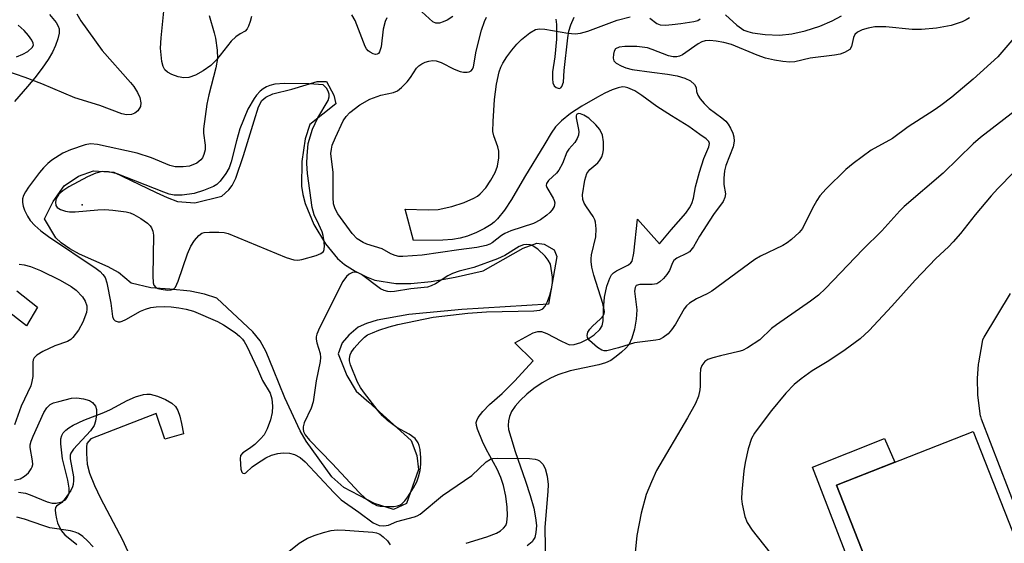
# Model space of a CAD drawing. Units: inches. Extents: x 1255766 to 1261766, y 533453 to 537453.
# Drawn here: x 1257077 to 1257286, y 533758 to 533869 of the extents above; entities that cross this region are included whole.
import ezdxf

# ---------------------------------------------------------------- set-up
doc = ezdxf.new("R2010")
doc.units = ezdxf.units.IN
doc.header["$MEASUREMENT"] = 0
for name, color, linetype in [('BLDG-Footprint', 5, 'Continuous'), ('CULTRL-Pad', 6, 'Continuous'), ('ELEV-Water Elevation', 7, 'Continuous'), ('HYDRO-Water Body', 4, 'Continuous'), ('TRANS-Non Street Sidewalk', 7, 'Continuous'), ('Undefined', 1, 'Continuous')]:
    doc.layers.add(name, color=color, linetype=linetype)

msp = doc.modelspace()

# ---------------------------------------------------------------- linework, layer by layer
at = {"layer": 'BLDG-Footprint', "elevation": 473.34}
msp.add_lwpolyline([(1257301.11, 533726.72), (1257272.09, 533715.3), (1257250.4, 533770.45), (1257279.42, 533781.87)], close=True, dxfattribs=at)
at = {"layer": 'CULTRL-Pad'}
msp.add_lwpolyline([(1257250.4, 533770.45), (1257272.09, 533715.3), (1257301.11, 533726.72), (1257300.21, 533729.02), (1257302.27, 533729.95), (1257304.52, 533724.15), (1257269.96, 533710.4), (1257245.33, 533774.27), (1257260.59, 533780.38), (1257262.81, 533775.34)], close=True, dxfattribs=at)
at = {"layer": 'ELEV-Water Elevation'}
msp.add_point((1257090.11, 533830.06, 476.37), dxfattribs=at)
at = {"layer": 'HYDRO-Water Body'}
msp.add_lwpolyline([(1257136.96, 533832.21), (1257137.5, 533830.28), (1257139.36, 533825.86), (1257141.79, 533821.71), (1257144.33, 533818.59), (1257145.84, 533817.37), (1257148.13, 533815.94), (1257150.53, 533814.72), (1257152.32, 533814.03), (1257156.77, 533813.31), (1257159.96, 533813.28), (1257164.27, 533813.73), (1257169.33, 533814.64), (1257175.34, 533816.01), (1257183.79, 533820.83), (1257186.73, 533821.88), (1257188.26, 533821.64), (1257190.38, 533820.47), (1257190.97, 533819.05), (1257189.21, 533808.93), (1257170.79, 533807.76), (1257159.5, 533806.69), (1257152.76, 533805.49), (1257150.52, 533804.83), (1257148.75, 533804.01), (1257146.75, 533802.35), (1257145.36, 533800.7), (1257144.52, 533798.38), (1257146.35, 533793.73), (1257148.32, 533790.41), (1257151.02, 533788.07), (1257159.99, 533779.95), (1257161.22, 533776.75), (1257161.59, 533773.8), (1257159, 533766.54), (1257156.29, 533765.31), (1257152.23, 533766.55), (1257145.72, 533769.99), (1257143.14, 533772.21), (1257137.68, 533779.83), (1257136.42, 533782.01), (1257133.18, 533789), (1257130.79, 533794.94), (1257129.19, 533798.76), (1257127.95, 533801.12), (1257126.37, 533803.01), (1257118.71, 533810.17), (1257116.13, 533811.03), (1257113.05, 533811.65), (1257108.75, 533812.14), (1257104.69, 533812.39), (1257100.5, 533813.41), (1257097.83, 533815.65), (1257095.6, 533816.85), (1257089.56, 533819.51), (1257087.48, 533820.67), (1257085.65, 533821.94), (1257084.49, 533823.02), (1257082.12, 533827.06), (1257083.92, 533830.72), (1257086.26, 533834.04), (1257089.34, 533836.13), (1257092.53, 533837.23), (1257096.84, 533836.99), (1257105.81, 533832.68), (1257108.15, 533831.57), (1257110.36, 533830.71), (1257114.05, 533830.46), (1257119.77, 533831.9), (1257121.25, 533833.2), (1257121.95, 533834.14), (1257122.72, 533835.66), (1257124.39, 533840.48), (1257126.65, 533847.88), (1257127.57, 533850.83), (1257128.28, 533852.21), (1257129.11, 533852.93), (1257130.65, 533853.65), (1257134.63, 533854.62), (1257140.04, 533856.27), (1257142.02, 533856.27), (1257143.58, 533853.35), (1257144, 533851.47), (1257138.45, 533847.09), (1257137.46, 533844.02), (1257136.75, 533839.25), (1257136.68, 533833.97)], close=True, dxfattribs=at)
at = {"layer": 'TRANS-Non Street Sidewalk'}
for points in [[(1257126.06, 533870.06, 0), (1257125.82, 533868.98, 0), (1257125.48, 533868.03, 0), (1257125.15, 533867.4, 0), (1257124.74, 533866.96, 0), (1257123.66, 533866.38, 0), (1257122.79, 533865.74, 0), (1257121.77, 533864.79, 0), (1257118.66, 533860.85, 0), (1257117.45, 533859.61, 0), (1257115.84, 533858.49, 0), (1257114.18, 533857.6, 0), (1257112.74, 533857.1, 0), (1257111.67, 533857.01, 0), (1257110.51, 533857.24, 0), (1257109.19, 533857.72, 0), (1257108.25, 533858.23, 0), (1257107.69, 533858.75, 0), (1257107.34, 533859.46, 0), (1257107.06, 533860.51, 0), (1257106.86, 533861.89, 0), (1257106.77, 533863.3, 0), (1257106.87, 533865.5, 0), (1257107.52, 533871.87, 0)], [(1257083.15, 533870.45, 0), (1257084.55, 533868.78, 0), (1257085, 533868.02, 0), (1257085.21, 533867.43, 0), (1257085.2, 533866.54, 0), (1257084.96, 533865.34, 0), (1257084.46, 533863.87, 0), (1257083.82, 533862.46, 0), (1257082.89, 533860.9, 0), (1257081.62, 533859.07, 0), (1257080.06, 533857.05, 0), (1257078.47, 533855.15, 0), (1257075.73, 533851.99, 0)], [(1257171.71, 533758.09, 0), (1257176.11, 533759.45, 0), (1257178.16, 533760.28, 0), (1257178.97, 533760.76, 0), (1257179.64, 533761.3, 0), (1257180.12, 533761.91, 0), (1257180.36, 533762.51, 0), (1257180.52, 533763.98, 0), (1257180.43, 533765.8, 0), (1257180.11, 533768.08, 0), (1257179.62, 533770.36, 0), (1257179.08, 533772.08, 0), (1257178.26, 533773.87, 0), (1257175.96, 533778.11, 0), (1257175.17, 533779.74, 0), (1257174.1, 533782.34, 0), (1257173.88, 533783.16, 0), (1257173.83, 533783.74, 0), (1257173.94, 533784.22, 0), (1257174.23, 533784.83, 0), (1257175.21, 533786.13, 0), (1257176.64, 533787.56, 0), (1257179.32, 533789.91, 0), (1257181.96, 533792.52, 0), (1257185.95, 533796.88, 0), (1257182.05, 533800.73, 0), (1257185.96, 533802.84, 0), (1257186.92, 533803.14, 0), (1257187.68, 533803.14, 0), (1257188.87, 533802.67, 0), (1257191.8, 533801.09, 0), (1257192.99, 533800.54, 0), (1257193.69, 533800.31, 0), (1257194.68, 533800.36, 0), (1257196.1, 533800.79, 0), (1257197.65, 533801.54, 0), (1257198.89, 533802.39, 0), (1257200.09, 533803.52, 0), (1257200.62, 533804.28, 0), (1257200.83, 533805.38, 0), (1257200.85, 533807.7, 0), (1257201.09, 533810.39, 0), (1257201.56, 533812.72, 0), (1257202.21, 533814.46, 0), (1257202.61, 533815.12, 0), (1257203.02, 533815.57, 0), (1257203.66, 533815.99, 0), (1257206.17, 533817.25, 0), (1257206.71, 533817.68, 0), (1257207, 533818.09, 0), (1257207.35, 533819.79, 0), (1257208.09, 533826.97, 0), (1257212.78, 533821.73, 0), (1257215.29, 533824.75, 0), (1257218.4, 533828.25, 0), (1257219.19, 533829.37, 0), (1257219.67, 533830.31, 0), (1257220, 533831.48, 0), (1257220.47, 533833.87, 0), (1257221.26, 533836.95, 0), (1257222.2, 533839.89, 0), (1257223.24, 533842.34, 0), (1257223.38, 533843.03, 0), (1257223.28, 533843.49, 0), (1257222.71, 533844.06, 0), (1257221.34, 533844.97, 0), (1257219, 533846.71, 0), (1257215.37, 533848.96, 0), (1257212.23, 533850.92, 0), (1257209.05, 533853.23, 0), (1257207.52, 533854.22, 0), (1257206.05, 533854.9, 0), (1257205.46, 533855.05, 0), (1257204.92, 533855.08, 0), (1257204.01, 533854.92, 0), (1257202.72, 533854.49, 0), (1257201.18, 533853.79, 0), (1257199.59, 533852.94, 0), (1257196.26, 533851, 0), (1257193.88, 533849.43, 0), (1257191.95, 533847.9, 0), (1257190.72, 533846.6, 0), (1257189.79, 533845.24, 0), (1257188.43, 533842.97, 0), (1257184.11, 533835.94, 0), (1257181.33, 533831.17, 0), (1257179.87, 533828.9, 0), (1257178.39, 533827.04, 0), (1257177.68, 533826.32, 0), (1257177.03, 533825.82, 0), (1257175.61, 533824.98, 0), (1257173.88, 533824.14, 0), (1257171.98, 533823.39, 0), (1257170.45, 533822.94, 0), (1257168.82, 533822.67, 0), (1257166.73, 533822.51, 0), (1257160.52, 533822.46, 0), (1257158.77, 533829.13, 0), (1257163.65, 533828.94, 0), (1257165.74, 533829.05, 0), (1257168.64, 533829.69, 0), (1257171.31, 533830.52, 0), (1257173.32, 533831.41, 0), (1257174.11, 533831.88, 0), (1257174.69, 533832.34, 0), (1257175.87, 533833.65, 0), (1257176.97, 533835.24, 0), (1257177.88, 533836.91, 0), (1257178.34, 533838.25, 0), (1257178.62, 533840.02, 0), (1257178.65, 533841.42, 0), (1257178.43, 533842.33, 0), (1257177.61, 533844.67, 0), (1257177.4, 533845.62, 0), (1257177.43, 533847.71, 0), (1257177.74, 533852.41, 0), (1257178.15, 533855.67, 0), (1257178.73, 533858.28, 0), (1257179.08, 533859.27, 0), (1257179.49, 533860.14, 0), (1257180.31, 533861.46, 0), (1257181.38, 533862.89, 0), (1257182.44, 533864.14, 0), (1257183.46, 533865.15, 0), (1257185.2, 533866.55, 0), (1257186.43, 533867.26, 0), (1257187.3, 533867.42, 0), (1257188.45, 533867.38, 0), (1257193.28, 533866.49, 0), (1257194.85, 533866.36, 0), (1257196.02, 533866.52, 0), (1257197.54, 533866.94, 0), (1257203.79, 533869.27, 0), (1257206.54, 533869.96, 0)], [(1257278.68, 533869.79, 0), (1257277.97, 533869.33, 0), (1257277.11, 533868.92, 0), (1257274.73, 533868.16, 0), (1257271.67, 533867.57, 0), (1257268.48, 533867.26, 0), (1257266.47, 533867.32, 0), (1257260.9, 533867.86, 0), (1257258.55, 533867.85, 0), (1257257.16, 533867.6, 0), (1257255.85, 533867.19, 0), (1257254.83, 533866.69, 0), (1257254.29, 533866.21, 0), (1257254.02, 533865.59, 0), (1257253.57, 533863.69, 0), (1257253.21, 533863.02, 0), (1257252.08, 533862.39, 0), (1257251.21, 533862.07, 0), (1257250, 533861.81, 0), (1257244.78, 533861.19, 0), (1257241.57, 533860.42, 0), (1257240.46, 533860.37, 0), (1257238.97, 533860.49, 0), (1257237.22, 533860.78, 0), (1257235.33, 533861.21, 0), (1257233.51, 533861.84, 0), (1257228.07, 533864.1, 0), (1257226.44, 533864.54, 0), (1257224.86, 533864.84, 0), (1257223.46, 533864.96, 0), (1257222.47, 533864.88, 0), (1257221.81, 533864.66, 0), (1257221, 533864.22, 0), (1257217.68, 533861.94, 0), (1257217.01, 533861.6, 0), (1257216.47, 533861.45, 0), (1257215.71, 533861.47, 0), (1257214.71, 533861.7, 0), (1257211.24, 533863.05, 0), (1257210.24, 533863.37, 0), (1257207.94, 533863.67, 0), (1257205.39, 533863.69, 0), (1257204.19, 533863.5, 0), (1257203.45, 533863.19, 0), (1257203.15, 533862.72, 0), (1257202.98, 533862.02, 0), (1257202.95, 533861.18, 0), (1257203.07, 533860.63, 0), (1257203.57, 533860.15, 0), (1257204.65, 533859.56, 0), (1257205.61, 533859.16, 0), (1257206.95, 533858.82, 0), (1257211.19, 533858.24, 0), (1257214.51, 533857.83, 0), (1257216.54, 533857.46, 0), (1257218.17, 533856.98, 0), (1257219.37, 533856.36, 0), (1257220.19, 533855.59, 0), (1257220.6, 533854.94, 0), (1257220.67, 533854.08, 0), (1257220.93, 533853.31, 0), (1257221.43, 533852.52, 0), (1257222.27, 533851.56, 0), (1257223.36, 533850.53, 0), (1257226.04, 533848.55, 0), (1257226.85, 533847.84, 0), (1257227.36, 533847.16, 0), (1257227.87, 533846.3, 0), (1257228.35, 533845.27, 0), (1257228.61, 533844.46, 0), (1257228.65, 533843.59, 0), (1257228.41, 533842.38, 0), (1257226.91, 533838.39, 0), (1257226.58, 533837.23, 0), (1257226.44, 533835.67, 0), (1257226.47, 533834.34, 0), (1257226.84, 533832.38, 0), (1257226.7, 533831.59, 0), (1257226.29, 533830.74, 0), (1257224.29, 533827.96, 0), (1257221.28, 533823.38, 0), (1257220, 533821.12, 0), (1257219.14, 533820.05, 0), (1257218.5, 533819.65, 0), (1257216.5, 533818.71, 0), (1257215.84, 533818.21, 0), (1257215.54, 533817.69, 0), (1257214.88, 533816.04, 0), (1257214.37, 533815.22, 0), (1257213.65, 533814.38, 0), (1257212.86, 533813.66, 0), (1257212.2, 533813.26, 0), (1257211.25, 533813.09, 0), (1257208.59, 533813.1, 0), (1257207.84, 533812.91, 0), (1257207.58, 533812.47, 0), (1257207.5, 533811.66, 0), (1257207.97, 533807.7, 0), (1257207.85, 533805.76, 0), (1257207.47, 533803.62, 0), (1257206.9, 533801.72, 0), (1257206.24, 533800.3, 0), (1257205.66, 533799.57, 0), (1257204.74, 533798.69, 0), (1257203.58, 533797.77, 0), (1257202.41, 533796.98, 0), (1257201.31, 533796.47, 0), (1257199.89, 533796.03, 0), (1257193.77, 533794.75, 0), (1257191.19, 533793.89, 0), (1257189.59, 533793.17, 0), (1257187.86, 533792.19, 0), (1257186.11, 533791, 0), (1257184.56, 533789.77, 0), (1257183.17, 533788.46, 0), (1257182.1, 533787.23, 0), (1257181.36, 533786.12, 0), (1257180.9, 533785.05, 0), (1257180.7, 533784.12, 0), (1257180.61, 533783.15, 0), (1257180.72, 533782.28, 0), (1257181.18, 533780.65, 0), (1257182.13, 533777.59, 0), (1257184.33, 533771.28, 0), (1257185.32, 533768.22, 0), (1257186.05, 533765.58, 0), (1257186.47, 533763.48, 0), (1257186.62, 533761.87, 0), (1257186.5, 533760.42, 0), (1257186.26, 533759.32, 0), (1257186.04, 533758.87, 0), (1257185.7, 533758.44, 0), (1257184.64, 533757.55, 0)], [(1257210.74, 533869.69, 0), (1257212.2, 533868.53, 0), (1257212.93, 533868.31, 0), (1257214.08, 533868.23, 0), (1257215.45, 533868.32, 0), (1257217.3, 533868.58, 0), (1257220.1, 533868.98, 0), (1257220.9, 533869.23, 0), (1257221.44, 533869.56, 0)], [(1257226.82, 533870.41, 0), (1257229.25, 533868.2, 0), (1257230.72, 533867.17, 0), (1257231.55, 533866.84, 0), (1257232.55, 533866.57, 0), (1257235.22, 533866.2, 0), (1257238.28, 533866.12, 0), (1257240.91, 533866.37, 0), (1257243.76, 533867.03, 0), (1257246.84, 533868.02, 0), (1257249.47, 533869.11, 0), (1257251.47, 533870.22, 0)], [(1257076.12, 533861.48, 0), (1257077.52, 533862.06, 0), (1257078.52, 533862.63, 0), (1257079.45, 533863.43, 0), (1257079.77, 533863.97, 0), (1257079.68, 533864.36, 0), (1257079.37, 533865.03, 0), (1257078.73, 533866.02, 0), (1257077.76, 533867.09, 0), (1257076.5, 533868.21, 0)], [(1257076.24, 533811.77, 0), (1257080.58, 533808.29, 0), (1257078.3, 533804.28, 0), (1257067.94, 533812.33, 0)], [(1257302.27, 533729.95, 0), (1257281.2, 533784.48, 0), (1257281.05, 533785.01, 0), (1257281.03, 533785.15, 0), (1257280.46, 533789.59, 0), (1257280.43, 533789.91, 0), (1257280.37, 533792.93, 0), (1257280.38, 533793.15, 0), (1257280.57, 533796.14, 0), (1257280.61, 533796.46, 0), (1257281.39, 533800.88, 0), (1257281.52, 533801.38, 0), (1257281.76, 533801.88, 0), (1257287.35, 533811.19, 0)], [(1257076.56, 533768.96, 0), (1257078.06, 533768.73, 0), (1257079.05, 533768.4, 0), (1257082.64, 533766.88, 0), (1257083.76, 533766.61, 0), (1257084.59, 533766.62, 0), (1257085.81, 533766.91, 0), (1257086.55, 533767.31, 0), (1257087.01, 533767.97, 0), (1257087.32, 533768.72, 0), (1257087.33, 533769.81, 0), (1257087.02, 533771.49, 0), (1257085.93, 533776.02, 0), (1257085.57, 533779.25, 0), (1257085.59, 533780.29, 0), (1257085.75, 533781.01, 0), (1257086.08, 533781.58, 0), (1257086.6, 533782.12, 0), (1257087.28, 533782.64, 0), (1257088.2, 533783.19, 0), (1257090.45, 533784.25, 0), (1257094.73, 533785.9, 0), (1257096.12, 533786.55, 0), (1257099.69, 533788.44, 0), (1257101.4, 533789.22, 0), (1257103.12, 533789.74, 0), (1257103.87, 533789.82, 0), (1257104.56, 533789.78, 0), (1257106.13, 533789.36, 0), (1257107.79, 533788.68, 0), (1257109.16, 533787.88, 0), (1257109.95, 533787.16, 0), (1257110.44, 533786.29, 0), (1257110.86, 533785.09, 0), (1257111.21, 533783.58, 0), (1257111.6, 533781.34, 0), (1257107.69, 533780.24, 0), (1257105.8, 533785.68, 0), (1257091.96, 533780.27, 0), (1257091.1, 533779.29, 0), (1257090.99, 533778.54, 0), (1257091.03, 533777.19, 0), (1257091.14, 533774.91, 0), (1257091.67, 533773.01, 0), (1257092.71, 533770.38, 0), (1257094.02, 533767.7, 0), (1257098.67, 533758.8, 0), (1257100.48, 533754.77, 0)], [(1257092.44, 533757.38, 0), (1257091.25, 533758.64, 0), (1257090.25, 533759.54, 0), (1257089.33, 533760.19, 0), (1257088.6, 533760.48, 0), (1257087.6, 533760.73, 0), (1257083.24, 533761.39, 0), (1257081.72, 533761.85, 0), (1257077.84, 533763.24, 0), (1257076.25, 533763.67, 0)], [(1257134, 533756.34, 0), (1257136.19, 533758.12, 0), (1257137.97, 533759.18, 0), (1257139.64, 533759.84, 0), (1257141.37, 533760.4, 0), (1257142.99, 533760.79, 0), (1257144.31, 533760.96, 0), (1257145.98, 533760.92, 0), (1257148.87, 533760.67, 0), (1257151.84, 533760.49, 0), (1257152.67, 533760.33, 0), (1257153.33, 533760.05, 0), (1257154.09, 533759.48, 0), (1257154.98, 533758.61, 0), (1257155.58, 533757.77, 0)]]:
    msp.add_polyline3d(points, dxfattribs=at)
at = {"layer": 'Undefined'}
for points, elevation in [([(1257088.96, 533870.59), (1257089.79, 533869.11), (1257094.37, 533862.85), (1257100.38, 533856.05), (1257101.08, 533855.16), (1257101.88, 533853.89), (1257102.39, 533852.82), (1257102.6, 533851.72), (1257102.47, 533850.93), (1257101.91, 533850), (1257101.31, 533849.48), (1257100.59, 533849.25), (1257099.54, 533849.19), (1257098.54, 533849.36), (1257093.82, 533851.14), (1257088.53, 533852.74), (1257081.55, 533855.75), (1257078, 533857.11), (1257073.86, 533858.52)], 480), ([(1257117.08, 533870.24), (1257118.17, 533866.58), (1257118.44, 533865.45), (1257118.77, 533862.87), (1257118.84, 533861.15), (1257118.49, 533859.11), (1257117.01, 533853.42), (1257116.62, 533851.41), (1257115.88, 533846.2), (1257115.9, 533845.23), (1257116.21, 533842.71), (1257116.21, 533841.75), (1257115.98, 533840.71), (1257115.64, 533839.99), (1257115.34, 533839.56), (1257114.5, 533838.91), (1257112.94, 533838.27), (1257111.56, 533838.08), (1257109.87, 533838.11), (1257108.71, 533838.38), (1257104.86, 533840.05), (1257101.82, 533841.03), (1257093.39, 533842.87), (1257091.85, 533842.96), (1257090.74, 533842.75), (1257087.63, 533841.71), (1257086.01, 533841.03), (1257083.69, 533839.52), (1257082.84, 533838.83), (1257081.89, 533837.91), (1257081.03, 533836.89), (1257078.71, 533833.75), (1257078.03, 533832.77), (1257077.63, 533832.03), (1257077.42, 533831.29), (1257077.39, 533830.51), (1257077.56, 533829.72), (1257077.86, 533828.92), (1257078.47, 533827.62), (1257079.08, 533826.67), (1257080.04, 533825.64), (1257081.3, 533824.5), (1257082.93, 533823.32), (1257093.11, 533816.52), (1257093.96, 533815.84), (1257094.52, 533815.23), (1257094.98, 533814.55), (1257095.36, 533813.47), (1257096.22, 533809.12), (1257096.53, 533806.33), (1257096.79, 533805.71), (1257097.12, 533805.41), (1257097.76, 533805.17), (1257098.2, 533805.16), (1257098.63, 533805.27), (1257099.41, 533805.63), (1257102.5, 533807.46), (1257103.58, 533807.89), (1257104.71, 533808.22), (1257105.8, 533808.37), (1257107.55, 533808.41), (1257108.98, 533808.35), (1257110.62, 533808.16), (1257112.22, 533807.86), (1257113.77, 533807.42), (1257118.86, 533805.2), (1257120.14, 533804.49), (1257122.61, 533802.87), (1257123.54, 533802.15), (1257124.15, 533801.51), (1257124.55, 533800.95), (1257125.07, 533799.96), (1257127.38, 533795.15), (1257128.43, 533792.7), (1257130.04, 533790.02), (1257130.4, 533788.83), (1257130.52, 533787.22), (1257130.45, 533785.88), (1257130.1, 533784.32), (1257129.42, 533782.42), (1257128.75, 533781.13), (1257128.02, 533780.28), (1257126.77, 533779.12), (1257125.67, 533778.22), (1257124.27, 533777.29), (1257123.78, 533776.75), (1257123.65, 533776.08), (1257123.85, 533773.84), (1257124, 533773.21), (1257124.23, 533772.97), (1257124.57, 533772.95), (1257124.85, 533773.06), (1257126.24, 533774.34), (1257127.16, 533775.02), (1257129.1, 533776.24), (1257130.34, 533776.81), (1257131.67, 533777.15), (1257132.84, 533777.29), (1257134.18, 533777.24), (1257135.22, 533776.98), (1257136.42, 533776.3), (1257137.48, 533775.39), (1257143.55, 533768.86), (1257145.16, 533767.36), (1257148.91, 533764.71), (1257151.95, 533762.43), (1257153.19, 533761.9), (1257154.2, 533761.79), (1257155.2, 533761.94), (1257157, 533762.75), (1257160.72, 533763.72), (1257161.28, 533763.91), (1257161.95, 533764.27), (1257166.67, 533768.28), (1257172.89, 533772.51), (1257175.98, 533775.41), (1257176.85, 533775.99), (1257177.39, 533776.13), (1257178.26, 533776.2), (1257185.17, 533776.1), (1257186.35, 533775.99), (1257186.84, 533775.84), (1257187.26, 533775.62), (1257187.97, 533774.94), (1257188.46, 533774.02), (1257188.88, 533772.33), (1257189.12, 533770.6), (1257189.08, 533769.12), (1257188.45, 533761.54), (1257188.55, 533752.82)], 478), ([(1257289.75, 533867.42), (1257284.66, 533861.5), (1257279.47, 533856.72), (1257274.88, 533852.89), (1257272.58, 533851.13), (1257271.15, 533850.13), (1257265.63, 533846.58), (1257262.32, 533844.13), (1257257.78, 533841.62), (1257253.96, 533838.84), (1257252.35, 533837.56), (1257248.22, 533833.43), (1257246.86, 533831.92), (1257246.23, 533830.95), (1257245.25, 533829.17), (1257243.2, 533825.03), (1257242.5, 533824.17), (1257240.83, 533822.66), (1257239.94, 533821.97), (1257238.98, 533821.38), (1257234.28, 533819.1), (1257233.01, 533818.4), (1257223.88, 533811.68), (1257222.91, 533811.13), (1257220.66, 533810.05), (1257219.15, 533809.14), (1257218.53, 533808.57), (1257218.03, 533807.9), (1257216.16, 533804.68), (1257215.37, 533803.49), (1257214.62, 533802.64), (1257213.53, 533801.81), (1257212.81, 533801.44), (1257212, 533801.24), (1257207.45, 533800.71), (1257204.1, 533799.64), (1257201.57, 533799.02), (1257201.03, 533799), (1257200.53, 533799.12), (1257199.61, 533799.69), (1257197.92, 533801.21), (1257197.48, 533801.84), (1257197.38, 533802.27), (1257197.54, 533802.94), (1257197.96, 533803.62), (1257198.55, 533804.25), (1257200.27, 533805.81), (1257200.8, 533806.42), (1257201.02, 533806.86), (1257201.08, 533807.37), (1257200.72, 533809.03), (1257198.8, 533815.06), (1257198.42, 533816.8), (1257198.26, 533817.97), (1257198.24, 533818.55), (1257198.34, 533819.38), (1257199.26, 533823.2), (1257199.33, 533824.92), (1257199.21, 533826.33), (1257199.07, 533826.82), (1257198.72, 533827.52), (1257197.26, 533829.59), (1257196.81, 533830.36), (1257196.51, 533831.14), (1257196.41, 533832.16), (1257196.89, 533835.29), (1257197.33, 533836.66), (1257197.98, 533837.52), (1257199.67, 533838.94), (1257200.14, 533839.55), (1257200.52, 533840.22), (1257200.75, 533840.94), (1257200.88, 533841.7), (1257200.87, 533843.45), (1257200.65, 533844.86), (1257200.13, 533846.02), (1257199.29, 533847.06), (1257197.75, 533848.43), (1257196.74, 533849.05), (1257196, 533849.37), (1257195.58, 533849.42), (1257195.15, 533849.25), (1257195.05, 533848.93), (1257195.07, 533848.5), (1257195.53, 533846.41), (1257195.64, 533845.6), (1257195.56, 533844.85), (1257195.31, 533844.14), (1257194.76, 533843.24), (1257193.52, 533841.85), (1257193.08, 533841.25), (1257192.18, 533838.84), (1257191.4, 533837.43), (1257190.87, 533836.79), (1257189.18, 533835.2), (1257188.77, 533834.59), (1257188.71, 533834.16), (1257188.82, 533833.73), (1257190.2, 533831.41), (1257190.43, 533830.92), (1257190.54, 533830.44), (1257190.39, 533829.7), (1257190.01, 533828.99), (1257189.48, 533828.37), (1257188.86, 533827.81), (1257187.49, 533826.83), (1257185.99, 533826.04), (1257181.22, 533824.49), (1257179.9, 533823.96), (1257179.19, 533823.52), (1257177.23, 533821.96), (1257176.71, 533821.66), (1257175.98, 533821.38), (1257173.96, 533820.95), (1257170.11, 533820.48), (1257162.37, 533819.36), (1257158.27, 533819.05), (1257157.41, 533819.08), (1257156.61, 533819.23), (1257155.67, 533819.62), (1257153.84, 533820.69), (1257150.58, 533821.7), (1257149.79, 533822.02), (1257148.57, 533822.8), (1257147.48, 533823.95), (1257144.43, 533828.15), (1257143.86, 533829.21), (1257143.54, 533830.21), (1257143.41, 533831.58), (1257143.41, 533836.9), (1257142.97, 533840.93), (1257143.05, 533841.88), (1257143.25, 533842.71), (1257143.9, 533844.34), (1257145.58, 533847.85), (1257146.21, 533848.8), (1257147, 533849.62), (1257149.09, 533851.28), (1257151.21, 533852.5), (1257153.56, 533853.3), (1257156.26, 533853.89), (1257157.08, 533854.28), (1257157.94, 533854.98), (1257159.15, 533856.19), (1257159.87, 533857.07), (1257161.15, 533859.08), (1257161.64, 533859.58), (1257162.28, 533860), (1257162.98, 533860.34), (1257163.75, 533860.56), (1257164.56, 533860.67), (1257165.35, 533860.63), (1257166.37, 533860.26), (1257169.12, 533858.85), (1257170.4, 533858.38), (1257171.14, 533858.22), (1257171.88, 533858.19), (1257172.33, 533858.26), (1257172.74, 533858.48), (1257173.06, 533858.86), (1257173.25, 533859.33), (1257173.8, 533862.66), (1257174.96, 533867.15), (1257175.58, 533868.98), (1257176.04, 533869.91)], 478), ([(1257154.82, 533869.76), (1257154.46, 533868.96), (1257154.07, 533867.37), (1257153.62, 533863.62), (1257153.29, 533862.55), (1257153.04, 533862.21), (1257152.77, 533862.05), (1257152.41, 533862), (1257151.97, 533862.11), (1257151.29, 533862.46), (1257150.87, 533862.79), (1257150.52, 533863.21), (1257150.23, 533863.71), (1257148.09, 533869.21), (1257147.44, 533870.4)], 478), ([(1257168.85, 533870.05), (1257167.63, 533869.27), (1257166.83, 533868.9), (1257166.03, 533868.63), (1257165.29, 533868.64), (1257164.63, 533868.94), (1257162.28, 533871.02)], 478), ([(1257190.77, 533869.48), (1257190.91, 533868.34), (1257190.87, 533865.23), (1257190.55, 533861.5), (1257190.05, 533858.27), (1257190.02, 533856.84), (1257190.14, 533855.99), (1257190.41, 533855.32), (1257190.84, 533854.93), (1257191.43, 533854.78), (1257191.79, 533854.86), (1257192.06, 533855.15), (1257192.35, 533856.08), (1257192.52, 533858.6), (1257193.29, 533865.53), (1257193.55, 533866.94), (1257193.94, 533868.31), (1257194.64, 533869.89)], 478), ([(1257292.44, 533853.22), (1257280.99, 533844.37), (1257279.44, 533842.97), (1257273.05, 533836.77), (1257264.81, 533829.64), (1257263.89, 533828.72), (1257260.04, 533824.48), (1257256, 533820.51), (1257248.07, 533812.28), (1257246.6, 533810.86), (1257244.88, 533809.52), (1257237.64, 533804.55), (1257236.61, 533803.72), (1257234.08, 533801.35), (1257231.46, 533799.61), (1257230.45, 533799.1), (1257229.65, 533798.83), (1257225.73, 533797.97), (1257224.11, 533797.53), (1257223.09, 533797.14), (1257222.44, 533796.71), (1257221.8, 533795.85), (1257221.52, 533795.1), (1257221.41, 533794), (1257221.45, 533791.51), (1257221.39, 533790.7), (1257221.05, 533789.38), (1257220.47, 533787.83), (1257218.77, 533784.73), (1257212.16, 533773.54), (1257211.06, 533771.16), (1257209.98, 533768.46), (1257208.86, 533764.5), (1257207.95, 533759.72), (1257207.4, 533754)], 476), ([(1257291.46, 533840.44), (1257284.67, 533833.5), (1257283.27, 533831.96), (1257279.87, 533827.9), (1257276.74, 533823.95), (1257275.19, 533822.16), (1257274.18, 533821.1), (1257271.51, 533818.61), (1257267.08, 533814.05), (1257262.14, 533808.48), (1257257.33, 533803.31), (1257255.41, 533801.58), (1257252.26, 533799.18), (1257248.79, 533796.91), (1257245.2, 533794.72), (1257242.91, 533793.08), (1257241.41, 533791.83), (1257239.66, 533789.97), (1257236.57, 533786.29), (1257233.93, 533782.88), (1257232.94, 533781.48), (1257232.35, 533780.36), (1257231.64, 533778.14), (1257230.99, 533775.27), (1257230.73, 533773.51), (1257230.25, 533769.05), (1257230.19, 533767.57), (1257230.35, 533766.41), (1257230.93, 533763.82), (1257231.44, 533762.49), (1257232.46, 533760.89), (1257236.24, 533756.16)], 474), ([(1257076.7, 533817.39), (1257077.79, 533817.29), (1257079.14, 533816.9), (1257081.25, 533816.04), (1257085.42, 533814.01), (1257087.75, 533812.7), (1257088.84, 533811.87), (1257090.2, 533810.49), (1257090.75, 533809.58), (1257091.06, 533808.58), (1257091.1, 533807.84), (1257090.99, 533807.17), (1257090.22, 533805.06), (1257089.34, 533803.37), (1257088.13, 533801.81), (1257087.7, 533801.44), (1257086.95, 533801.01), (1257084.26, 533800.03), (1257081.72, 533798.86), (1257080.47, 533798.1), (1257079.93, 533797.51), (1257079.71, 533797.06), (1257079.59, 533796.56), (1257079.59, 533793.54), (1257079.43, 533792.47), (1257079.16, 533791.58), (1257077.13, 533787.23), (1257075.69, 533783.3)], 480), ([(1257075.7, 533771.49), (1257076.96, 533771.82), (1257077.88, 533772.35), (1257078.67, 533773.07), (1257079.29, 533773.9), (1257079.51, 533774.36), (1257079.62, 533774.81), (1257079.58, 533775.61), (1257079.05, 533778.46), (1257079.06, 533779.01), (1257079.23, 533779.83), (1257079.66, 533780.9), (1257081.98, 533785.9), (1257082.57, 533786.86), (1257083.31, 533787.57), (1257084.04, 533787.93), (1257085.11, 533788.25), (1257087.83, 533788.91), (1257088.95, 533788.99), (1257090.36, 533788.82), (1257091.67, 533788.41), (1257092.32, 533788), (1257092.95, 533787.24), (1257093.17, 533786.52), (1257093.16, 533785.43), (1257092.95, 533784.05), (1257092.62, 533783.14), (1257091.84, 533782.03), (1257088.23, 533778.11), (1257087.66, 533777.26), (1257087.55, 533776.83), (1257087.54, 533776.08), (1257088.25, 533772.24), (1257088.29, 533771.41), (1257088.19, 533770.59), (1257088.05, 533770.07), (1257087.67, 533769.29), (1257086.52, 533767.6), (1257085.77, 533766.77), (1257084.62, 533766), (1257084.42, 533765.69), (1257084.35, 533765.24), (1257084.41, 533764.44), (1257084.62, 533763.3), (1257084.87, 533762.45), (1257085.63, 533760.84), (1257086.39, 533759.91), (1257088.95, 533757.83)], 480)]:
    msp.add_lwpolyline(points, dxfattribs=dict(at, elevation=elevation))
at = {"layer": 'Undefined', "elevation": 476}
for points in [[(1257133.09, 533855.79), (1257131.02, 533855.67), (1257129.99, 533855.42), (1257129.24, 533855.13), (1257128.54, 533854.69), (1257127.92, 533854.16), (1257127.18, 533853.36), (1257126.65, 533852.64), (1257125.3, 533850.36), (1257123.61, 533846.21), (1257122.88, 533843.63), (1257121.78, 533839.18), (1257121.31, 533837.86), (1257120.63, 533836.68), (1257119.43, 533835.05), (1257118.72, 533834.37), (1257118.04, 533833.95), (1257115.86, 533833.05), (1257113.9, 533832.42), (1257111.32, 533832.08), (1257109.62, 533832.09), (1257108.57, 533832.31), (1257107.45, 533832.7), (1257097.57, 533836.59), (1257095.68, 533837.05), (1257094.33, 533837.08), (1257093.01, 533836.75), (1257091.22, 533836), (1257087.25, 533833.84), (1257085.99, 533833.03), (1257085.15, 533832.28), (1257084.55, 533831.35), (1257084.4, 533830.59), (1257084.53, 533829.88), (1257084.8, 533829.49), (1257085.47, 533829.06), (1257086.55, 533828.67), (1257087.41, 533828.53), (1257088.61, 533828.55), (1257093.4, 533828.98), (1257094.89, 533829.05), (1257096.61, 533828.91), (1257099.46, 533828.54), (1257100.29, 533828.34), (1257101.11, 533828), (1257102.58, 533827.11), (1257103.98, 533826.12), (1257104.57, 533825.55), (1257104.83, 533825.13), (1257105.11, 533824.44), (1257105.24, 533823.61), (1257105.11, 533814.92), (1257105.19, 533813.47), (1257105.34, 533812.96), (1257105.73, 533812.49), (1257106.17, 533812.25), (1257106.86, 533812.07), (1257108.22, 533811.92), (1257109.01, 533811.95), (1257109.56, 533812.16), (1257109.9, 533812.52), (1257110.48, 533813.78), (1257112.5, 533819.61), (1257113.17, 533821.21), (1257113.98, 533822.42), (1257114.9, 533823.51), (1257115.55, 533823.98), (1257116.05, 533824.14), (1257117.15, 533824.24), (1257119.16, 533824.22), (1257120.3, 533824.12), (1257121.15, 533823.93), (1257133.45, 533818.86), (1257135.11, 533818.32), (1257135.93, 533818.26), (1257136.76, 533818.4), (1257139.8, 533819.28), (1257140.82, 533819.68), (1257141.38, 533820.12), (1257141.54, 533820.54), (1257141.6, 533821.29), (1257141.49, 533822.66), (1257141.33, 533823.49), (1257141.08, 533824.3), (1257140.42, 533825.86), (1257139.42, 533827.89), (1257138.95, 533829.45), (1257137.98, 533836.66), (1257137.86, 533838.81), (1257137.88, 533840.44), (1257138.14, 533843.03), (1257139.02, 533846.14), (1257140.17, 533848.53), (1257142.36, 533852.18), (1257142.59, 533852.96), (1257142.57, 533853.54), (1257142.37, 533854.21), (1257142.03, 533854.82), (1257141.3, 533855.51), (1257138.36, 533855.73)], [(1257184.55, 533821.62), (1257183.85, 533821.53), (1257182.95, 533821.2), (1257179.92, 533819.28), (1257178.34, 533818.54), (1257173.31, 533816.74), (1257170.2, 533815.91), (1257168.83, 533815.45), (1257167.83, 533814.92), (1257165.22, 533813.23), (1257164.25, 533812.78), (1257163.47, 533812.55), (1257159.91, 533812.17), (1257156.48, 533811.61), (1257155.63, 533811.57), (1257155.08, 533811.63), (1257154.26, 533811.84), (1257153.49, 533812.19), (1257149.43, 533815.21), (1257148.74, 533815.55), (1257148.05, 533815.7), (1257147.54, 533815.64), (1257146.83, 533815.32), (1257146.27, 533814.8), (1257145.49, 533813.72), (1257140.53, 533803.88), (1257139.96, 533802.55), (1257139.84, 533802), (1257139.84, 533801.47), (1257139.99, 533800.68), (1257140.66, 533798.41), (1257140.73, 533797.56), (1257140.68, 533796.72), (1257139.8, 533792.59), (1257139.2, 533788.17), (1257138.73, 533786.81), (1257137.3, 533783.67), (1257137.07, 533782.88), (1257137.06, 533782.37), (1257137.16, 533781.87), (1257137.47, 533781.16), (1257138.38, 533780.05), (1257143.26, 533775.06), (1257148.95, 533768.88), (1257150.33, 533767.63), (1257151.96, 533766.52), (1257152.69, 533766.16), (1257153.46, 533765.97), (1257154.59, 533765.89), (1257156.3, 533765.93), (1257157.13, 533766.06), (1257157.73, 533766.29), (1257158.12, 533766.55), (1257158.67, 533767.09), (1257159.32, 533767.94), (1257160.52, 533769.9), (1257161.2, 533771.16), (1257161.59, 533772.2), (1257161.91, 533773.55), (1257162.06, 533774.9), (1257162.06, 533776.27), (1257161.9, 533778.04), (1257161.72, 533778.89), (1257161.51, 533779.42), (1257160.84, 533780.35), (1257159.62, 533781.27), (1257156.95, 533782.69), (1257154.98, 533784.18), (1257153.92, 533785.2), (1257152.98, 533786.25), (1257149.85, 533790.3), (1257149.23, 533791.22), (1257148.61, 533792.36), (1257147.12, 533796.05), (1257146.94, 533796.85), (1257146.93, 533797.39), (1257147.06, 533798.17), (1257147.28, 533798.66), (1257147.93, 533799.58), (1257149.09, 533800.88), (1257150.11, 533801.9), (1257150.76, 533802.37), (1257151.78, 533802.86), (1257153.15, 533803.37), (1257155.34, 533804.09), (1257157.18, 533804.59), (1257164.69, 533806.15), (1257172.04, 533807.02), (1257176.01, 533807.3), (1257186.07, 533807.49), (1257187.37, 533807.67), (1257188.02, 533807.95), (1257188.52, 533808.52), (1257189, 533809.51), (1257189.5, 533810.85), (1257189.89, 533812.45), (1257190.04, 533813.56), (1257190.08, 533814.67), (1257189.61, 533817.45), (1257189.13, 533818.28), (1257188.47, 533819.14), (1257186.9, 533820.62), (1257185.74, 533821.38), (1257185.27, 533821.54)]]:
    msp.add_lwpolyline(points, close=True, dxfattribs=at)

doc.saveas('drawing.dxf')
